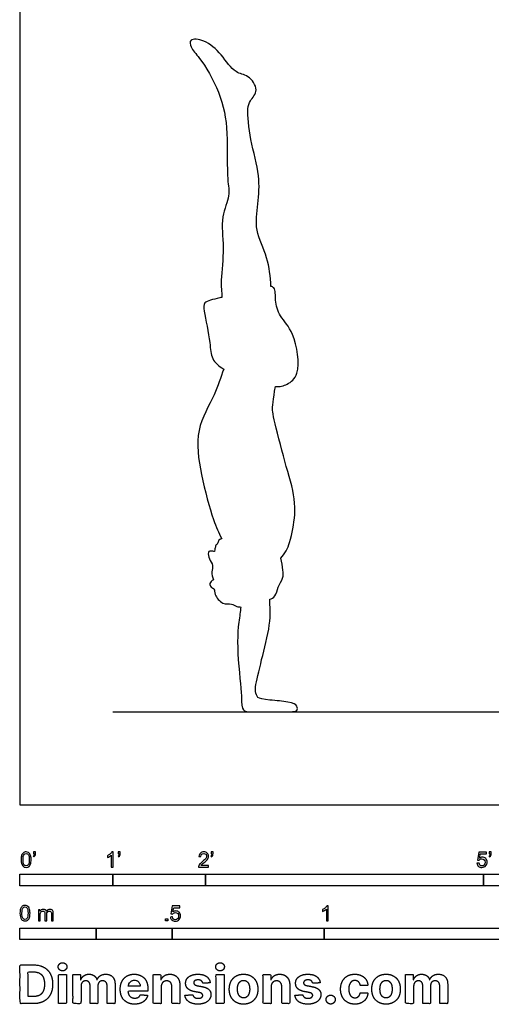
# Model space of a CAD drawing. Units: feet. Extents: x 0 to 24, y -2.2 to 18.
# Drawn here: x 0 to 5.1, y -2.2 to 8.5 of the extents above; entities that cross this region are included whole.
import ezdxf

# ---------------------------------------------------------------- set-up
doc = ezdxf.new("R2010")
doc.units = ezdxf.units.FT
doc.header["$MEASUREMENT"] = 0
for name, color, linetype, true_color in [('AG-DIAGRAM', 7, 'Continuous', 0xfecc66), ('AG-OUTLINE', 7, 'Continuous', 0x8000ff), ('N-SYMB', 7, 'Continuous', 0x800040), ('X-DIMENSIONS.COM', 7, 'Continuous', 0x800080), ('X-VPRT', 6, 'Continuous', 0xff00ff)]:
    doc.layers.add(name, color=color, linetype=linetype, true_color=true_color)

msp = doc.modelspace()

# ---------------------------------------------------------------- linework, layer by layer
at = {"layer": 'AG-DIAGRAM'}
msp.add_lwpolyline([(1, 1), (11, 1)], dxfattribs=at)
at = {"layer": 'AG-OUTLINE'}
msp.add_open_spline([(2.693, 2.215), (2.693, 2.188), (2.694, 2.16), (2.705, 2.04), (2.693, 1.929), (2.631, 1.668), (2.602, 1.547), (2.547, 1.322), (2.535, 1.251), (2.544, 1.193), (2.553, 1.171), (2.58, 1.144), (2.623, 1.134), (2.766, 1.123), (2.831, 1.115), (2.946, 1.096), (2.979, 1.081), (2.993, 1.045), (2.993, 1.029), (2.975, 1.006), (2.924, 1), (2.736, 1), (2.649, 1), (2.491, 1), (2.442, 1.004), (2.403, 1.019), (2.392, 1.053), (2.388, 1.176), (2.378, 1.302), (2.342, 1.684), (2.342, 1.842), (2.369, 2.031), (2.376, 2.086), (2.381, 2.132), (2.367, 2.132), (2.332, 2.134), (2.282, 2.176), (2.189, 2.149), (2.09, 2.265), (2.103, 2.331), (2.056, 2.341), (2.039, 2.389), (2.066, 2.415), (2.085, 2.425), (2.076, 2.452), (2.061, 2.509), (2.089, 2.582), (2.037, 2.646), (2.024, 2.719), (2.047, 2.74), (2.089, 2.73), (2.103, 2.733), (2.095, 2.763), (2.111, 2.775), (2.108, 2.802), (2.129, 2.809), (2.136, 2.847), (2.158, 2.865), (2.175, 2.869), (2.142, 2.936), (2.075, 3.075), (1.948, 3.567), (1.877, 4.036), (2.106, 4.416), (2.164, 4.605), (2.197, 4.698), (2.142, 4.728), (2.058, 4.808), (2.054, 4.981), (1.986, 5.312), (1.972, 5.431), (2.084, 5.447), (2.171, 5.469), (2.178, 5.471), (2.174, 5.533), (2.161, 5.659), (2.209, 6.01), (2.156, 6.332), (2.273, 6.57), (2.225, 6.749), (2.25, 7.259), (2.172, 7.672), (1.953, 8.049), (1.839, 8.154), (1.823, 8.27), (2.007, 8.245), (2.174, 8.097), (2.314, 7.882), (2.463, 7.876), (2.586, 7.707), (2.476, 7.592), (2.447, 7.501), (2.48, 7.156), (2.593, 6.79), (2.568, 6.482), (2.525, 6.191), (2.68, 5.902), (2.699, 5.694), (2.706, 5.59), (2.719, 5.587), (2.762, 5.564), (2.743, 5.431), (2.801, 5.256), (2.97, 5.096), (3.035, 4.64), (2.884, 4.53), (2.804, 4.504), (2.754, 4.51), (2.731, 4.371), (2.721, 4.285), (2.725, 4.217), (2.748, 4.116), (2.837, 3.777), (2.878, 3.625), (2.955, 3.353), (2.97, 3.233), (2.954, 3.024), (2.936, 2.925), (2.888, 2.764), (2.856, 2.707), (2.812, 2.658), (2.824, 2.616), (2.834, 2.53), (2.844, 2.442), (2.777, 2.352), (2.761, 2.244), (2.714, 2.223), (2.693, 2.215)], degree=3, knots=[-3.408778, -3.408778, -3.408778, -3.408778, -3.353435, -3.353435, -3.167133, -3.167133, -2.980831, -2.980831, -2.794529, -2.794529, -2.608227, -2.608227, -2.421925, -2.421925, -2.235623, -2.235623, -2.049321, -2.049321, -1.863019, -1.863019, -1.676717, -1.676717, -1.490415, -1.490415, -1.304114, -1.304114, -1.117812, -1.117812, -0.93151, -0.93151, -0.745208, -0.745208, -0.652088, -0.652088, -0.652088, -0.497179, -0.269646, -0.001317, 0.275959, 0.483557, 0.659042, 0.840504, 1.03448, 1.03448, 1.03448, 1.296802, 1.533748, 1.785704, 2.020754, 2.157775, 2.341779, 2.428266, 2.570894, 2.692313, 2.825711, 2.944454, 3.113532, 3.299243, 3.299243, 3.299243, 3.723196, 4.356951, 4.976147, 5.555019, 6.041114, 6.041114, 6.041114, 6.403589, 6.777191, 7.301924, 7.571979, 7.942371, 7.976927, 7.976927, 7.976927, 8.363511, 8.892563, 9.409472, 9.845771, 10.223399, 10.852574, 11.455482, 12.034713, 12.385066, 12.625616, 12.956892, 13.394818, 13.834094, 14.167384, 14.534042, 14.857915, 15.128909, 15.644774, 16.211001, 16.704906, 17.180769, 17.683527, 18.183472, 18.183472, 18.183472, 18.287807, 18.614231, 18.99254, 19.428963, 20.009983, 20.365324, 20.686623, 20.686623, 20.686623, 20.957251, 20.957251, 21.227879, 21.227879, 21.498507, 21.498507, 21.769135, 21.769135, 22.039763, 22.039763, 22.224484, 22.224484, 22.224484, 22.547963, 22.809025, 23.103358, 23.391259, 23.620499, 23.620499, 23.620499, 23.620499], dxfattribs=at)
at = {"layer": 'N-SYMB'}
for points in [[(0, -0.875), (0, -0.75), (1, -0.75), (1, -0.875)], [(1, -0.875), (1, -0.75), (2, -0.75), (2, -0.875)], [(2, -0.875), (2, -0.75), (5, -0.75), (5, -0.875)], [(5, -0.875), (5, -0.75), (10, -0.75), (10, -0.875)], [(1.57, -1.254), (1.57, -1.231), (1.593, -1.231), (1.593, -1.254)], [(0, -1.455), (0, -1.33), (0.82, -1.33), (0.82, -1.455)], [(0.82, -1.455), (0.82, -1.33), (1.64, -1.33), (1.64, -1.455)], [(1.64, -1.455), (1.64, -1.33), (3.281, -1.33), (3.281, -1.455)], [(3.281, -1.455), (3.281, -1.33), (6.562, -1.33), (6.562, -1.455)]]:
    msp.add_lwpolyline(points, close=True, dxfattribs=at)
for points, knots in [([(0.013, -0.593), (0.013, -0.574), (0.015, -0.558), (0.018, -0.546), (0.022, -0.534), (0.028, -0.526), (0.036, -0.519), (0.044, -0.513), (0.054, -0.509), (0.066, -0.509), (0.075, -0.509), (0.083, -0.511), (0.09, -0.515), (0.097, -0.518), (0.102, -0.524), (0.106, -0.529), (0.11, -0.536), (0.113, -0.544), (0.116, -0.554), (0.118, -0.564), (0.12, -0.577), (0.12, -0.593), (0.12, -0.612), (0.118, -0.628), (0.114, -0.64), (0.11, -0.652), (0.104, -0.661), (0.097, -0.668), (0.089, -0.674), (0.079, -0.676), (0.066, -0.676), (0.05, -0.676), (0.038, -0.672), (0.029, -0.66), (0.018, -0.646), (0.013, -0.624), (0.013, -0.593)], [0, 0, 0, 0, 1, 1, 1, 2, 2, 2, 3, 3, 3, 4, 4, 4, 5, 5, 5, 6, 6, 6, 7, 7, 7, 8, 8, 8, 9, 9, 9, 10, 10, 10, 11, 11, 11, 12, 12, 12, 12]), ([(0.033, -0.593), (0.033, -0.62), (0.036, -0.638), (0.043, -0.647), (0.049, -0.656), (0.057, -0.661), (0.066, -0.661), (0.076, -0.661), (0.084, -0.656), (0.09, -0.647), (0.096, -0.638), (0.1, -0.62), (0.1, -0.593), (0.1, -0.566), (0.096, -0.548), (0.09, -0.539), (0.084, -0.53), (0.076, -0.526), (0.066, -0.526), (0.057, -0.526), (0.049, -0.529), (0.044, -0.537), (0.037, -0.547), (0.033, -0.566), (0.033, -0.593)], [0, 0, 0, 0, 1, 1, 1, 2, 2, 2, 3, 3, 3, 4, 4, 4, 5, 5, 5, 6, 6, 6, 7, 7, 7, 8, 8, 8, 8]), ([(0.145, -0.531), (0.145, -0.524), (0.145, -0.516), (0.145, -0.508), (0.152, -0.508), (0.159, -0.508), (0.167, -0.508), (0.167, -0.514), (0.167, -0.52), (0.167, -0.527), (0.167, -0.536), (0.166, -0.544), (0.163, -0.548), (0.16, -0.554), (0.155, -0.559), (0.148, -0.562), (0.146, -0.559), (0.145, -0.557), (0.143, -0.554), (0.147, -0.552), (0.15, -0.55), (0.152, -0.546), (0.154, -0.542), (0.155, -0.537), (0.155, -0.531), (0.152, -0.531), (0.148, -0.531), (0.145, -0.531)], [0, 0, 0, 0, 1, 1, 1, 2, 2, 2, 3, 3, 3, 4, 4, 4, 5, 5, 5, 6, 6, 6, 7, 7, 7, 8, 8, 8, 9, 9, 9, 9]), ([(1.004, -0.674), (0.997, -0.674), (0.991, -0.674), (0.984, -0.674), (0.984, -0.631), (0.984, -0.588), (0.984, -0.545), (0.979, -0.55), (0.972, -0.555), (0.964, -0.559), (0.957, -0.564), (0.95, -0.568), (0.944, -0.57), (0.944, -0.563), (0.944, -0.557), (0.944, -0.55), (0.955, -0.545), (0.964, -0.538), (0.973, -0.531), (0.981, -0.524), (0.987, -0.517), (0.991, -0.509), (0.995, -0.509), (1, -0.509), (1.004, -0.509), (1.004, -0.564), (1.004, -0.619), (1.004, -0.674)], [0, 0, 0, 0, 1, 1, 1, 2, 2, 2, 3, 3, 3, 4, 4, 4, 5, 5, 5, 6, 6, 6, 7, 7, 7, 8, 8, 8, 9, 9, 9, 9]), ([(1.06, -0.531), (1.06, -0.524), (1.06, -0.516), (1.06, -0.508), (1.068, -0.508), (1.075, -0.508), (1.082, -0.508), (1.082, -0.514), (1.082, -0.52), (1.082, -0.527), (1.082, -0.536), (1.081, -0.544), (1.078, -0.548), (1.075, -0.554), (1.07, -0.559), (1.063, -0.562), (1.062, -0.559), (1.06, -0.557), (1.058, -0.554), (1.062, -0.552), (1.065, -0.55), (1.067, -0.546), (1.069, -0.542), (1.07, -0.537), (1.07, -0.531), (1.067, -0.531), (1.064, -0.531), (1.06, -0.531)], [0, 0, 0, 0, 1, 1, 1, 2, 2, 2, 3, 3, 3, 4, 4, 4, 5, 5, 5, 6, 6, 6, 7, 7, 7, 8, 8, 8, 9, 9, 9, 9]), ([(2.034, -0.655), (2.034, -0.661), (2.034, -0.668), (2.034, -0.674), (1.998, -0.674), (1.962, -0.674), (1.926, -0.674), (1.925, -0.67), (1.926, -0.665), (1.928, -0.66), (1.931, -0.653), (1.935, -0.645), (1.941, -0.638), (1.948, -0.631), (1.956, -0.623), (1.967, -0.613), (1.985, -0.599), (1.997, -0.587), (2.004, -0.579), (2.01, -0.57), (2.013, -0.562), (2.013, -0.554), (2.013, -0.546), (2.01, -0.539), (2.005, -0.534), (1.999, -0.529), (1.991, -0.526), (1.982, -0.526), (1.972, -0.526), (1.964, -0.529), (1.958, -0.534), (1.953, -0.54), (1.95, -0.548), (1.95, -0.559), (1.943, -0.558), (1.936, -0.558), (1.929, -0.557), (1.931, -0.541), (1.936, -0.529), (1.946, -0.522), (1.955, -0.514), (1.967, -0.509), (1.982, -0.509), (1.998, -0.509), (2.011, -0.514), (2.02, -0.523), (2.03, -0.531), (2.034, -0.542), (2.034, -0.555), (2.034, -0.561), (2.033, -0.568), (2.03, -0.574), (2.027, -0.581), (2.023, -0.587), (2.017, -0.595), (2.01, -0.602), (2, -0.611), (1.985, -0.623), (1.973, -0.633), (1.965, -0.64), (1.962, -0.644), (1.958, -0.647), (1.956, -0.651), (1.954, -0.655), (1.98, -0.655), (2.007, -0.655), (2.034, -0.655)], [0, 0, 0, 0, 1, 1, 1, 2, 2, 2, 3, 3, 3, 4, 4, 4, 5, 5, 5, 6, 6, 6, 7, 7, 7, 8, 8, 8, 9, 9, 9, 10, 10, 10, 11, 11, 11, 12, 12, 12, 13, 13, 13, 14, 14, 14, 15, 15, 15, 16, 16, 16, 17, 17, 17, 18, 18, 18, 19, 19, 19, 20, 20, 20, 21, 21, 21, 22, 22, 22, 22]), ([(2.06, -0.531), (2.06, -0.524), (2.06, -0.516), (2.06, -0.508), (2.068, -0.508), (2.075, -0.508), (2.082, -0.508), (2.082, -0.514), (2.082, -0.52), (2.082, -0.527), (2.082, -0.536), (2.081, -0.544), (2.078, -0.548), (2.075, -0.554), (2.07, -0.559), (2.063, -0.562), (2.062, -0.559), (2.06, -0.557), (2.058, -0.554), (2.062, -0.552), (2.065, -0.55), (2.067, -0.546), (2.069, -0.542), (2.07, -0.537), (2.07, -0.531), (2.067, -0.531), (2.064, -0.531), (2.06, -0.531)], [0, 0, 0, 0, 1, 1, 1, 2, 2, 2, 3, 3, 3, 4, 4, 4, 5, 5, 5, 6, 6, 6, 7, 7, 7, 8, 8, 8, 9, 9, 9, 9]), ([(4.928, -0.631), (4.935, -0.631), (4.942, -0.63), (4.95, -0.629), (4.951, -0.64), (4.955, -0.647), (4.96, -0.653), (4.965, -0.658), (4.972, -0.661), (4.981, -0.661), (4.99, -0.661), (4.999, -0.657), (5.006, -0.649), (5.012, -0.642), (5.016, -0.632), (5.016, -0.62), (5.016, -0.609), (5.012, -0.6), (5.006, -0.593), (4.999, -0.587), (4.991, -0.583), (4.98, -0.583), (4.974, -0.583), (4.968, -0.585), (4.962, -0.588), (4.958, -0.591), (4.954, -0.595), (4.951, -0.599), (4.944, -0.598), (4.938, -0.597), (4.932, -0.597), (4.937, -0.568), (4.942, -0.54), (4.948, -0.512), (4.975, -0.512), (5.002, -0.512), (5.03, -0.512), (5.03, -0.518), (5.03, -0.525), (5.03, -0.531), (5.008, -0.531), (4.986, -0.531), (4.963, -0.531), (4.96, -0.546), (4.958, -0.561), (4.955, -0.576), (4.964, -0.569), (4.975, -0.565), (4.986, -0.565), (5, -0.565), (5.012, -0.57), (5.022, -0.58), (5.032, -0.59), (5.037, -0.603), (5.037, -0.618), (5.037, -0.633), (5.033, -0.646), (5.024, -0.657), (5.014, -0.671), (4.999, -0.676), (4.981, -0.676), (4.965, -0.676), (4.954, -0.673), (4.945, -0.665), (4.935, -0.656), (4.93, -0.645), (4.928, -0.631)], [0, 0, 0, 0, 1, 1, 1, 2, 2, 2, 3, 3, 3, 4, 4, 4, 5, 5, 5, 6, 6, 6, 7, 7, 7, 8, 8, 8, 9, 9, 9, 10, 10, 10, 11, 11, 11, 12, 12, 12, 13, 13, 13, 14, 14, 14, 15, 15, 15, 16, 16, 16, 17, 17, 17, 18, 18, 18, 19, 19, 19, 20, 20, 20, 21, 21, 21, 22, 22, 22, 22]), ([(5.06, -0.531), (5.06, -0.524), (5.06, -0.516), (5.06, -0.508), (5.068, -0.508), (5.075, -0.508), (5.082, -0.508), (5.082, -0.514), (5.082, -0.52), (5.082, -0.527), (5.082, -0.536), (5.081, -0.544), (5.078, -0.548), (5.075, -0.554), (5.07, -0.559), (5.063, -0.562), (5.062, -0.559), (5.06, -0.557), (5.058, -0.554), (5.062, -0.552), (5.065, -0.55), (5.067, -0.546), (5.069, -0.542), (5.07, -0.537), (5.07, -0.531), (5.067, -0.531), (5.064, -0.531), (5.06, -0.531)], [0, 0, 0, 0, 1, 1, 1, 2, 2, 2, 3, 3, 3, 4, 4, 4, 5, 5, 5, 6, 6, 6, 7, 7, 7, 8, 8, 8, 9, 9, 9, 9]), ([(0, -1.17), (0, -1.151), (0.002, -1.135), (0.006, -1.123), (0.01, -1.111), (0.016, -1.102), (0.024, -1.095), (0.032, -1.09), (0.042, -1.086), (0.053, -1.086), (0.062, -1.086), (0.07, -1.088), (0.077, -1.092), (0.084, -1.094), (0.089, -1.1), (0.094, -1.106), (0.098, -1.113), (0.101, -1.121), (0.104, -1.131), (0.106, -1.141), (0.108, -1.154), (0.108, -1.17), (0.108, -1.189), (0.106, -1.205), (0.102, -1.217), (0.098, -1.229), (0.092, -1.238), (0.084, -1.245), (0.076, -1.251), (0.066, -1.253), (0.053, -1.253), (0.038, -1.253), (0.026, -1.249), (0.017, -1.237), (0.006, -1.223), (0, -1.201), (0, -1.17)], [0, 0, 0, 0, 1, 1, 1, 2, 2, 2, 3, 3, 3, 4, 4, 4, 5, 5, 5, 6, 6, 6, 7, 7, 7, 8, 8, 8, 9, 9, 9, 10, 10, 10, 11, 11, 11, 12, 12, 12, 12]), ([(0.021, -1.17), (0.021, -1.197), (0.024, -1.215), (0.031, -1.224), (0.037, -1.233), (0.044, -1.238), (0.053, -1.238), (0.063, -1.238), (0.071, -1.233), (0.077, -1.224), (0.083, -1.215), (0.087, -1.197), (0.087, -1.17), (0.087, -1.143), (0.083, -1.125), (0.077, -1.116), (0.071, -1.107), (0.063, -1.102), (0.053, -1.102), (0.044, -1.102), (0.037, -1.106), (0.032, -1.114), (0.025, -1.124), (0.021, -1.143), (0.021, -1.17)], [0, 0, 0, 0, 1, 1, 1, 2, 2, 2, 3, 3, 3, 4, 4, 4, 5, 5, 5, 6, 6, 6, 7, 7, 7, 8, 8, 8, 8]), ([(0.198, -1.251), (0.198, -1.211), (0.198, -1.172), (0.198, -1.132), (0.204, -1.132), (0.209, -1.132), (0.215, -1.132), (0.215, -1.138), (0.215, -1.143), (0.215, -1.149), (0.219, -1.143), (0.224, -1.138), (0.23, -1.135), (0.236, -1.131), (0.243, -1.129), (0.251, -1.129), (0.26, -1.129), (0.268, -1.131), (0.273, -1.135), (0.279, -1.139), (0.283, -1.144), (0.285, -1.15), (0.294, -1.136), (0.306, -1.129), (0.322, -1.129), (0.334, -1.129), (0.343, -1.133), (0.349, -1.139), (0.356, -1.146), (0.359, -1.156), (0.359, -1.17), (0.359, -1.197), (0.359, -1.224), (0.359, -1.251), (0.352, -1.251), (0.346, -1.251), (0.339, -1.251), (0.339, -1.226), (0.339, -1.201), (0.339, -1.177), (0.339, -1.168), (0.338, -1.163), (0.337, -1.159), (0.335, -1.155), (0.333, -1.152), (0.329, -1.15), (0.326, -1.148), (0.322, -1.147), (0.317, -1.147), (0.309, -1.147), (0.302, -1.15), (0.296, -1.155), (0.291, -1.161), (0.289, -1.17), (0.289, -1.181), (0.289, -1.205), (0.289, -1.228), (0.289, -1.251), (0.282, -1.251), (0.275, -1.251), (0.268, -1.251), (0.268, -1.225), (0.268, -1.199), (0.268, -1.174), (0.268, -1.165), (0.267, -1.158), (0.263, -1.154), (0.26, -1.149), (0.254, -1.147), (0.247, -1.147), (0.241, -1.147), (0.236, -1.148), (0.231, -1.152), (0.226, -1.155), (0.223, -1.159), (0.22, -1.165), (0.218, -1.171), (0.217, -1.178), (0.217, -1.189), (0.217, -1.21), (0.217, -1.23), (0.217, -1.251), (0.211, -1.251), (0.204, -1.251), (0.198, -1.251)], [0, 0, 0, 0, 1, 1, 1, 2, 2, 2, 3, 3, 3, 4, 4, 4, 5, 5, 5, 6, 6, 6, 7, 7, 7, 8, 8, 8, 9, 9, 9, 10, 10, 10, 11, 11, 11, 12, 12, 12, 13, 13, 13, 14, 14, 14, 15, 15, 15, 16, 16, 16, 17, 17, 17, 18, 18, 18, 19, 19, 19, 20, 20, 20, 21, 21, 21, 22, 22, 22, 23, 23, 23, 24, 24, 24, 25, 25, 25, 26, 26, 26, 27, 27, 27, 28, 28, 28, 28]), ([(1.623, -1.212), (1.63, -1.211), (1.636, -1.21), (1.643, -1.21), (1.645, -1.221), (1.648, -1.228), (1.654, -1.233), (1.66, -1.238), (1.667, -1.241), (1.675, -1.241), (1.685, -1.241), (1.693, -1.237), (1.7, -1.23), (1.707, -1.223), (1.71, -1.213), (1.71, -1.201), (1.71, -1.189), (1.707, -1.18), (1.701, -1.173), (1.694, -1.167), (1.685, -1.163), (1.675, -1.163), (1.668, -1.163), (1.662, -1.165), (1.657, -1.168), (1.652, -1.171), (1.648, -1.175), (1.645, -1.179), (1.639, -1.178), (1.632, -1.178), (1.626, -1.177), (1.631, -1.149), (1.636, -1.12), (1.641, -1.092), (1.669, -1.092), (1.696, -1.092), (1.723, -1.092), (1.723, -1.099), (1.723, -1.105), (1.723, -1.112), (1.702, -1.112), (1.68, -1.112), (1.658, -1.112), (1.655, -1.127), (1.652, -1.142), (1.649, -1.156), (1.659, -1.149), (1.669, -1.146), (1.68, -1.146), (1.695, -1.146), (1.707, -1.15), (1.717, -1.16), (1.726, -1.17), (1.731, -1.183), (1.731, -1.199), (1.731, -1.214), (1.727, -1.227), (1.718, -1.237), (1.708, -1.251), (1.694, -1.256), (1.675, -1.256), (1.66, -1.256), (1.648, -1.253), (1.638, -1.245), (1.63, -1.236), (1.624, -1.226), (1.623, -1.212)], [0, 0, 0, 0, 1, 1, 1, 2, 2, 2, 3, 3, 3, 4, 4, 4, 5, 5, 5, 6, 6, 6, 7, 7, 7, 8, 8, 8, 9, 9, 9, 10, 10, 10, 11, 11, 11, 12, 12, 12, 13, 13, 13, 14, 14, 14, 15, 15, 15, 16, 16, 16, 17, 17, 17, 18, 18, 18, 19, 19, 19, 20, 20, 20, 21, 21, 21, 22, 22, 22, 22]), ([(3.323, -1.254), (3.317, -1.254), (3.31, -1.254), (3.304, -1.254), (3.304, -1.211), (3.304, -1.169), (3.304, -1.126), (3.299, -1.131), (3.292, -1.136), (3.284, -1.14), (3.276, -1.145), (3.269, -1.148), (3.263, -1.15), (3.263, -1.144), (3.263, -1.137), (3.263, -1.131), (3.274, -1.126), (3.284, -1.119), (3.293, -1.112), (3.301, -1.104), (3.307, -1.097), (3.31, -1.089), (3.315, -1.089), (3.319, -1.089), (3.323, -1.089), (3.323, -1.144), (3.323, -1.199), (3.323, -1.254)], [0, 0, 0, 0, 1, 1, 1, 2, 2, 2, 3, 3, 3, 4, 4, 4, 5, 5, 5, 6, 6, 6, 7, 7, 7, 8, 8, 8, 9, 9, 9, 9])]:
    msp.add_open_spline(points, degree=3, knots=knots, dxfattribs=at)
at = {"layer": 'X-DIMENSIONS.COM'}
for points, degree, knots in [([(0.148, -2.145), (0.211, -2.145), (0.257, -2.12), (0.303, -2.095), (0.327, -2.048), (0.352, -2.001), (0.352, -1.936), (0.352, -1.871), (0.327, -1.824), (0.303, -1.778), (0.257, -1.753), (0.212, -1.728), (0.149, -1.728), (0.074, -1.728), (0, -1.728), (0, -1.936), (0, -2.145), (0.074, -2.145), (0.148, -2.145)], 2, [-15, -15, -15, -14, -14, -13, -13, -12, -12, -11, -11, -10, -10, -9, -9, -8, -8, -7, -7, -6, -6, -6]), ([(0.144, -2.069), (0.183, -2.069), (0.21, -2.055), (0.237, -2.041), (0.25, -2.012), (0.264, -1.982), (0.264, -1.936), (0.264, -1.89), (0.25, -1.86), (0.237, -1.831), (0.21, -1.817), (0.183, -1.803), (0.144, -1.803), (0.116, -1.803), (0.088, -1.803), (0.088, -1.936), (0.088, -2.069), (0.116, -2.069), (0.144, -2.069)], 2, [-7.813477, -7.813477, -7.813477, -6.813477, -6.813477, -5.813477, -5.813477, -4.813477, -4.813477, -3.813477, -3.813477, -2.813477, -2.813477, -1.813477, -1.813477, -1.543945, -1.543945, -0.268555, -0.268555, 0, 0, 0]), ([(0.459, -1.792), (0.478, -1.792), (0.492, -1.779), (0.506, -1.766), (0.506, -1.748), (0.506, -1.73), (0.492, -1.717), (0.478, -1.704), (0.459, -1.704), (0.439, -1.704), (0.426, -1.717), (0.412, -1.73), (0.412, -1.748), (0.412, -1.766), (0.426, -1.779), (0.439, -1.792), (0.459, -1.792)], 2, [-8, -8, -8, -7, -7, -6, -6, -5, -5, -4, -4, -3, -3, -2, -2, -1, -1, 0, 0, 0]), ([(2.158, -1.792), (2.177, -1.792), (2.191, -1.779), (2.204, -1.766), (2.204, -1.748), (2.204, -1.73), (2.191, -1.717), (2.177, -1.704), (2.157, -1.704), (2.138, -1.704), (2.124, -1.717), (2.111, -1.73), (2.111, -1.748), (2.111, -1.766), (2.124, -1.779), (2.138, -1.792), (2.158, -1.792)], 2, [-8, -8, -8, -7, -7, -6, -6, -5, -5, -4, -4, -3, -3, -2, -2, -1, -1, 0, 0, 0]), ([(0.415, -2.145), (0.458, -2.145), (0.502, -2.145), (0.502, -1.988), (0.502, -1.832), (0.458, -1.832), (0.415, -1.832), (0.415, -1.988), (0.415, -2.145)], 2, [-4, -4, -4, -3, -3, -2, -2, -1, -1, 0, 0, 0]), ([(0.657, -1.887), (0.655, -1.887), (0.653, -1.887), (0.653, -1.86), (0.653, -1.832), (0.612, -1.832), (0.571, -1.832), (0.571, -1.988), (0.571, -2.145), (0.614, -2.145), (0.658, -2.145), (0.658, -2.051), (0.658, -1.957), (0.658, -1.94), (0.664, -1.927), (0.671, -1.914), (0.682, -1.907), (0.694, -1.899), (0.708, -1.899), (0.73, -1.899), (0.743, -1.913), (0.756, -1.927), (0.756, -1.95), (0.756, -2.047), (0.756, -2.145), (0.798, -2.145), (0.84, -2.145), (0.84, -2.049), (0.84, -1.954), (0.84, -1.929), (0.853, -1.914), (0.866, -1.899), (0.89, -1.899), (0.911, -1.899), (0.925, -1.912), (0.939, -1.925), (0.939, -1.951), (0.939, -2.048), (0.939, -2.145), (0.982, -2.145), (1.025, -2.145), (1.025, -2.039), (1.025, -1.934), (1.025, -1.884), (0.998, -1.856), (0.97, -1.828), (0.927, -1.828), (0.892, -1.828), (0.867, -1.844), (0.842, -1.86), (0.832, -1.887), (0.831, -1.887), (0.829, -1.887), (0.822, -1.86), (0.799, -1.844), (0.776, -1.828), (0.744, -1.828), (0.712, -1.828), (0.69, -1.844), (0.667, -1.86), (0.657, -1.887)], 2, [0, 0, 0, 0.017578, 0.017578, 0.282227, 0.282227, 0.678711, 0.678711, 2.178711, 2.178711, 2.594727, 2.594727, 3.495117, 3.495117, 4.495117, 4.495117, 5.495117, 5.495117, 6.495117, 6.495117, 7.495117, 7.495117, 8.495117, 8.495117, 9.495117, 9.495117, 10.495117, 10.495117, 11.495117, 11.495117, 12.495117, 12.495117, 13.495117, 13.495117, 14.495117, 14.495117, 15.495117, 15.495117, 16.495117, 16.495117, 17.495117, 17.495117, 18.495117, 18.495117, 19.495117, 19.495117, 20.495117, 20.495117, 21.495117, 21.495117, 22.495117, 22.495117, 23.495117, 23.495117, 24.495117, 24.495117, 25.495117, 25.495117, 26.495117, 26.495117, 27.495117, 27.495117, 27.495117]), ([(1.236, -2.151), (1.274, -2.151), (1.304, -2.139), (1.334, -2.127), (1.352, -2.105), (1.371, -2.084), (1.377, -2.055), (1.337, -2.052), (1.297, -2.05), (1.293, -2.062), (1.284, -2.07), (1.276, -2.078), (1.264, -2.082), (1.252, -2.086), (1.237, -2.086), (1.215, -2.086), (1.2, -2.077), (1.184, -2.068), (1.175, -2.051), (1.166, -2.034), (1.166, -2.01), (1.273, -2.01), (1.379, -2.01), (1.379, -1.999), (1.379, -1.987), (1.379, -1.947), (1.368, -1.917), (1.357, -1.887), (1.337, -1.867), (1.317, -1.848), (1.29, -1.838), (1.263, -1.828), (1.232, -1.828), (1.186, -1.828), (1.152, -1.848), (1.118, -1.869), (1.099, -1.905), (1.081, -1.942), (1.081, -1.99), (1.081, -2.039), (1.099, -2.075), (1.118, -2.111), (1.153, -2.131), (1.188, -2.151), (1.236, -2.151)], 2, [-3, -3, -3, -1.999602, -1.999602, -0.999203, -0.999203, 0.001195, 0.001195, 1.001594, 1.001594, 2.001992, 2.001992, 3.00239, 3.00239, 4.002789, 4.002789, 5.003187, 5.003187, 6.003586, 6.003586, 7.003984, 7.003984, 7.810461, 7.810461, 8.810461, 8.810461, 9.810461, 9.810461, 10.810461, 10.810461, 11.810461, 11.810461, 12.810461, 12.810461, 13.810461, 13.810461, 14.810461, 14.810461, 15.810461, 15.810461, 16.810461, 16.810461, 17.810461, 17.810461, 18.810461, 18.810461, 18.810461]), ([(1.167, -1.958), (1.21, -1.958), (1.254, -1.958), (1.298, -1.958), (1.297, -1.954), (1.296, -1.946), (1.292, -1.933), (1.287, -1.922), (1.281, -1.914), (1.275, -1.907), (1.265, -1.9), (1.251, -1.894), (1.237, -1.892), (1.223, -1.893), (1.212, -1.896), (1.202, -1.9), (1.194, -1.906), (1.184, -1.915), (1.176, -1.928), (1.17, -1.944), (1.168, -1.953), (1.167, -1.958)], 3, [3.537974, 3.537974, 3.537974, 3.537974, 3.871399, 3.871399, 3.871399, 3.936638, 4.007174, 4.106873, 4.150328, 4.195172, 4.28414, 4.383634, 4.49492, 4.585472, 4.661678, 4.72997, 4.79585, 4.860411, 4.993083, 5.070262, 5.154608, 5.154608, 5.154608, 5.154608]), ([(1.522, -1.964), (1.523, -1.944), (1.53, -1.929), (1.537, -1.915), (1.551, -1.908), (1.564, -1.9), (1.582, -1.9), (1.608, -1.9), (1.623, -1.916), (1.637, -1.932), (1.637, -1.961), (1.637, -2.053), (1.637, -2.145), (1.681, -2.145), (1.724, -2.145), (1.724, -2.045), (1.724, -1.946), (1.724, -1.909), (1.71, -1.883), (1.697, -1.856), (1.673, -1.842), (1.649, -1.828), (1.616, -1.828), (1.581, -1.828), (1.557, -1.844), (1.532, -1.86), (1.522, -1.887), (1.52, -1.887), (1.518, -1.887), (1.518, -1.86), (1.518, -1.832), (1.477, -1.832), (1.436, -1.832), (1.436, -1.988), (1.436, -2.145), (1.479, -2.145), (1.522, -2.145), (1.522, -2.054), (1.522, -1.964)], 2, [-32, -32, -32, -31, -31, -30, -30, -29, -29, -28, -28, -27, -27, -26, -26, -25, -25, -24, -24, -23, -23, -22, -22, -21, -21, -20, -20, -19, -19, -18, -18, -17, -17, -16, -16, -15, -15, -14, -14, -13, -13, -13]), ([(2.052, -1.921), (2.046, -1.878), (2.012, -1.853), (1.978, -1.828), (1.919, -1.828), (1.879, -1.828), (1.849, -1.84), (1.819, -1.852), (1.803, -1.873), (1.786, -1.895), (1.786, -1.925), (1.786, -1.96), (1.809, -1.983), (1.831, -2.005), (1.877, -2.015), (1.904, -2.02), (1.931, -2.025), (1.951, -2.029), (1.961, -2.037), (1.971, -2.045), (1.971, -2.056), (1.971, -2.07), (1.957, -2.079), (1.943, -2.088), (1.92, -2.088), (1.897, -2.088), (1.882, -2.078), (1.867, -2.068), (1.863, -2.05), (1.821, -2.052), (1.778, -2.054), (1.784, -2.099), (1.821, -2.125), (1.858, -2.151), (1.92, -2.151), (1.961, -2.151), (1.992, -2.138), (2.023, -2.125), (2.041, -2.102), (2.059, -2.078), (2.059, -2.048), (2.059, -2.014), (2.037, -1.993), (2.014, -1.972), (1.969, -1.963), (1.941, -1.957), (1.912, -1.952), (1.89, -1.947), (1.882, -1.939), (1.873, -1.932), (1.873, -1.92), (1.873, -1.906), (1.886, -1.898), (1.9, -1.889), (1.92, -1.889), (1.935, -1.889), (1.946, -1.894), (1.957, -1.899), (1.964, -1.908), (1.971, -1.916), (1.973, -1.926), (2.012, -1.924), (2.052, -1.921)], 2, [-45, -45, -45, -44, -44, -43, -43, -42, -42, -41, -41, -40, -40, -39, -39, -38, -38, -37, -37, -36, -36, -35, -35, -34, -34, -33, -33, -32, -32, -31, -31, -30, -30, -29, -29, -28, -28, -27, -27, -26, -26, -25, -25, -24, -24, -23, -23, -22, -22, -21, -21, -20, -20, -19, -19, -18, -18, -17, -17, -16, -16, -15, -15, -14, -14, -14]), ([(2.114, -2.145), (2.157, -2.145), (2.201, -2.145), (2.201, -1.988), (2.201, -1.832), (2.157, -1.832), (2.114, -1.832), (2.114, -1.988), (2.114, -2.145)], 2, [-4, -4, -4, -3, -3, -2, -2, -1, -1, 0, 0, 0]), ([(2.411, -2.151), (2.458, -2.151), (2.493, -2.13), (2.527, -2.11), (2.546, -2.074), (2.565, -2.038), (2.565, -1.99), (2.565, -1.941), (2.546, -1.905), (2.527, -1.868), (2.493, -1.848), (2.458, -1.828), (2.411, -1.828), (2.363, -1.828), (2.329, -1.848), (2.295, -1.868), (2.276, -1.905), (2.257, -1.941), (2.257, -1.99), (2.257, -2.038), (2.276, -2.074), (2.295, -2.11), (2.329, -2.13), (2.363, -2.151), (2.411, -2.151)], 2, [-12, -12, -12, -11, -11, -10, -10, -9, -9, -8, -8, -7, -7, -6, -6, -5, -5, -4, -4, -3, -3, -2, -2, -1, -1, 0, 0, 0]), ([(2.411, -2.084), (2.433, -2.084), (2.447, -2.071), (2.462, -2.059), (2.469, -2.038), (2.477, -2.016), (2.477, -1.989), (2.477, -1.962), (2.469, -1.94), (2.462, -1.919), (2.447, -1.907), (2.433, -1.894), (2.411, -1.894), (2.39, -1.894), (2.375, -1.907), (2.36, -1.919), (2.353, -1.94), (2.345, -1.962), (2.345, -1.989), (2.345, -2.016), (2.353, -2.038), (2.36, -2.059), (2.375, -2.071), (2.39, -2.084), (2.411, -2.084)], 2, [0, 0, 0, 1, 1, 2, 2, 3, 3, 4, 4, 5, 5, 6, 6, 7, 7, 8, 8, 9, 9, 10, 10, 11, 11, 12, 12, 12]), ([(2.708, -1.964), (2.708, -1.944), (2.716, -1.929), (2.723, -1.915), (2.736, -1.908), (2.75, -1.9), (2.767, -1.9), (2.793, -1.9), (2.808, -1.916), (2.823, -1.932), (2.823, -1.961), (2.823, -2.053), (2.823, -2.145), (2.866, -2.145), (2.909, -2.145), (2.909, -2.045), (2.909, -1.946), (2.909, -1.909), (2.896, -1.883), (2.882, -1.856), (2.858, -1.842), (2.834, -1.828), (2.802, -1.828), (2.767, -1.828), (2.742, -1.844), (2.718, -1.86), (2.708, -1.887), (2.706, -1.887), (2.704, -1.887), (2.704, -1.86), (2.704, -1.832), (2.663, -1.832), (2.621, -1.832), (2.621, -1.988), (2.621, -2.145), (2.665, -2.145), (2.708, -2.145), (2.708, -2.054), (2.708, -1.964)], 2, [-32, -32, -32, -31, -31, -30, -30, -29, -29, -28, -28, -27, -27, -26, -26, -25, -25, -24, -24, -23, -23, -22, -22, -21, -21, -20, -20, -19, -19, -18, -18, -17, -17, -16, -16, -15, -15, -14, -14, -13, -13, -13]), ([(3.238, -1.921), (3.232, -1.878), (3.198, -1.853), (3.164, -1.828), (3.104, -1.828), (3.064, -1.828), (3.035, -1.84), (3.005, -1.852), (2.988, -1.873), (2.972, -1.895), (2.972, -1.925), (2.972, -1.96), (2.994, -1.983), (3.017, -2.005), (3.062, -2.015), (3.089, -2.02), (3.116, -2.025), (3.137, -2.029), (3.147, -2.037), (3.156, -2.045), (3.157, -2.056), (3.156, -2.07), (3.142, -2.079), (3.128, -2.088), (3.106, -2.088), (3.082, -2.088), (3.068, -2.078), (3.053, -2.068), (3.049, -2.05), (3.006, -2.052), (2.964, -2.054), (2.97, -2.099), (3.007, -2.125), (3.043, -2.151), (3.105, -2.151), (3.146, -2.151), (3.177, -2.138), (3.209, -2.125), (3.227, -2.102), (3.245, -2.078), (3.245, -2.048), (3.245, -2.014), (3.222, -1.993), (3.2, -1.972), (3.154, -1.963), (3.126, -1.957), (3.098, -1.952), (3.076, -1.947), (3.067, -1.939), (3.058, -1.932), (3.058, -1.92), (3.058, -1.906), (3.072, -1.898), (3.086, -1.889), (3.106, -1.889), (3.121, -1.889), (3.132, -1.894), (3.143, -1.899), (3.149, -1.908), (3.156, -1.916), (3.158, -1.926), (3.198, -1.924), (3.238, -1.921)], 2, [-45, -45, -45, -44, -44, -43, -43, -42, -42, -41, -41, -40, -40, -39, -39, -38, -38, -37, -37, -36, -36, -35, -35, -34, -34, -33, -33, -32, -32, -31, -31, -30, -30, -29, -29, -28, -28, -27, -27, -26, -26, -25, -25, -24, -24, -23, -23, -22, -22, -21, -21, -20, -20, -19, -19, -18, -18, -17, -17, -16, -16, -15, -15, -14, -14, -14]), ([(3.611, -2.151), (3.653, -2.151), (3.683, -2.135), (3.714, -2.12), (3.731, -2.093), (3.749, -2.066), (3.751, -2.03), (3.71, -2.03), (3.669, -2.03), (3.666, -2.046), (3.659, -2.058), (3.651, -2.07), (3.639, -2.076), (3.627, -2.082), (3.612, -2.082), (3.592, -2.082), (3.577, -2.071), (3.562, -2.06), (3.554, -2.039), (3.545, -2.018), (3.545, -1.988), (3.545, -1.959), (3.554, -1.938), (3.562, -1.917), (3.577, -1.906), (3.592, -1.896), (3.612, -1.896), (3.636, -1.896), (3.651, -1.91), (3.665, -1.924), (3.669, -1.948), (3.71, -1.948), (3.751, -1.948), (3.749, -1.911), (3.731, -1.885), (3.713, -1.858), (3.682, -1.843), (3.652, -1.828), (3.611, -1.828), (3.563, -1.828), (3.529, -1.848), (3.494, -1.869), (3.476, -1.905), (3.457, -1.942), (3.457, -1.99), (3.457, -2.037), (3.476, -2.073), (3.494, -2.11), (3.529, -2.13), (3.563, -2.151), (3.611, -2.151)], 2, [-28, -28, -28, -27, -27, -26, -26, -25, -25, -24, -24, -23, -23, -22, -22, -21, -21, -20, -20, -19, -19, -18, -18, -17, -17, -16, -16, -15, -15, -14, -14, -13, -13, -12, -12, -11, -11, -10, -10, -9, -9, -8, -8, -7, -7, -6, -6, -5, -5, -4, -4, -3, -3, -3]), ([(3.948, -2.151), (3.995, -2.151), (4.029, -2.13), (4.064, -2.11), (4.083, -2.074), (4.101, -2.038), (4.101, -1.99), (4.101, -1.941), (4.083, -1.905), (4.064, -1.868), (4.029, -1.848), (3.995, -1.828), (3.948, -1.828), (3.9, -1.828), (3.866, -1.848), (3.831, -1.868), (3.812, -1.905), (3.794, -1.941), (3.794, -1.99), (3.794, -2.038), (3.812, -2.074), (3.831, -2.11), (3.866, -2.13), (3.9, -2.151), (3.948, -2.151)], 2, [-12, -12, -12, -11, -11, -10, -10, -9, -9, -8, -8, -7, -7, -6, -6, -5, -5, -4, -4, -3, -3, -2, -2, -1, -1, 0, 0, 0]), ([(3.948, -2.084), (3.97, -2.084), (3.984, -2.071), (3.998, -2.059), (4.006, -2.038), (4.013, -2.016), (4.013, -1.989), (4.013, -1.962), (4.006, -1.94), (3.998, -1.919), (3.984, -1.907), (3.97, -1.894), (3.948, -1.894), (3.926, -1.894), (3.911, -1.907), (3.897, -1.919), (3.889, -1.94), (3.882, -1.962), (3.882, -1.989), (3.882, -2.016), (3.889, -2.038), (3.897, -2.059), (3.911, -2.071), (3.926, -2.084), (3.948, -2.084)], 2, [0, 0, 0, 1, 1, 2, 2, 3, 3, 4, 4, 5, 5, 6, 6, 7, 7, 8, 8, 9, 9, 10, 10, 11, 11, 12, 12, 12]), ([(4.244, -1.887), (4.242, -1.887), (4.241, -1.887), (4.241, -1.86), (4.241, -1.832), (4.199, -1.832), (4.158, -1.832), (4.158, -1.988), (4.158, -2.145), (4.201, -2.145), (4.245, -2.145), (4.245, -2.051), (4.245, -1.957), (4.245, -1.94), (4.251, -1.927), (4.258, -1.914), (4.27, -1.907), (4.281, -1.899), (4.295, -1.899), (4.317, -1.899), (4.33, -1.913), (4.343, -1.927), (4.343, -1.95), (4.343, -2.047), (4.343, -2.145), (4.385, -2.145), (4.427, -2.145), (4.427, -2.049), (4.427, -1.954), (4.427, -1.929), (4.44, -1.914), (4.454, -1.899), (4.477, -1.899), (4.498, -1.899), (4.512, -1.912), (4.526, -1.925), (4.526, -1.951), (4.526, -2.048), (4.526, -2.145), (4.569, -2.145), (4.612, -2.145), (4.612, -2.039), (4.612, -1.934), (4.612, -1.884), (4.585, -1.856), (4.557, -1.828), (4.514, -1.828), (4.479, -1.828), (4.454, -1.844), (4.429, -1.86), (4.419, -1.887), (4.418, -1.887), (4.416, -1.887), (4.409, -1.86), (4.386, -1.844), (4.363, -1.828), (4.331, -1.828), (4.3, -1.828), (4.277, -1.844), (4.254, -1.86), (4.244, -1.887)], 2, [0, 0, 0, 0.017578, 0.017578, 0.282227, 0.282227, 0.678711, 0.678711, 2.178711, 2.178711, 2.594727, 2.594727, 3.495117, 3.495117, 4.495117, 4.495117, 5.495117, 5.495117, 6.495117, 6.495117, 7.495117, 7.495117, 8.495117, 8.495117, 9.495117, 9.495117, 10.495117, 10.495117, 11.495117, 11.495117, 12.495117, 12.495117, 13.495117, 13.495117, 14.495117, 14.495117, 15.495117, 15.495117, 16.495117, 16.495117, 17.495117, 17.495117, 18.495117, 18.495117, 19.495117, 19.495117, 20.495117, 20.495117, 21.495117, 21.495117, 22.495117, 22.495117, 23.495117, 23.495117, 24.495117, 24.495117, 25.495117, 25.495117, 26.495117, 26.495117, 27.495117, 27.495117, 27.495117]), ([(3.35, -2.15), (3.363, -2.15), (3.374, -2.143), (3.385, -2.137), (3.392, -2.126), (3.399, -2.114), (3.399, -2.101), (3.399, -2.081), (3.384, -2.067), (3.37, -2.053), (3.35, -2.053), (3.33, -2.053), (3.316, -2.067), (3.301, -2.081), (3.301, -2.101), (3.301, -2.121), (3.316, -2.136), (3.33, -2.15), (3.35, -2.15)], 2, [-9, -9, -9, -8, -8, -7, -7, -6, -6, -5, -5, -4, -4, -3, -3, -2, -2, -1, -1, 0, 0, 0])]:
    msp.add_open_spline(points, degree=degree, knots=knots, dxfattribs=at)
at = {"layer": 'X-VPRT'}
msp.add_lwpolyline([(0, 9), (0, 0), (12, 0), (12, 9)], close=True, dxfattribs=at)

doc.saveas('drawing.dxf')
